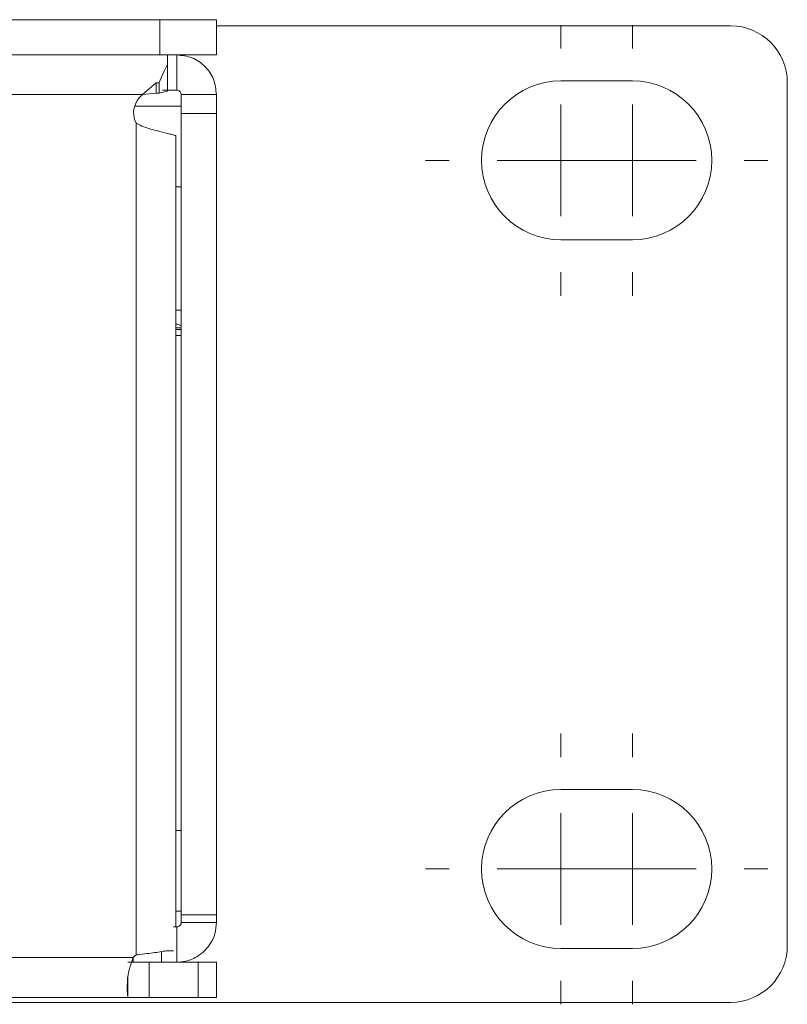
# Model space of a CAD drawing. Units: inches. Extents: x 0.4 to 16.6, y 0.2 to 10.8.
# Drawn here: x 9.9 to 10.2, y 8.3 to 8.6 of the extents above; entities that cross this region are included whole.
import ezdxf

# ---------------------------------------------------------------- set-up
doc = ezdxf.new("R2010")
doc.units = ezdxf.units.IN
doc.header["$MEASUREMENT"] = 0
doc.layers.add('OUTLINE', color=7, linetype='Continuous')

# ---------------------------------------------------------------- blocks, each defined once
blk = doc.blocks.new('SW_CENTERMARKSYMBOL_12')
at = {"color": 0, "linetype": 'Continuous', "lineweight": 0}
for p, q in [((0, 0.0393700787), (0, 0.0476850394)), ((0, 0), (0, 0.0196850394)), ((-0.0393700787, 0), (-0.0476850394, 0)), ((0, 0), (-0.0196850394, 0)), ((0, 0), (0, -0.0196850394)), ((0, 0), (0.0196850394, 0)), ((0.0393700787, 0), (0.0476850394, 0)), ((0, -0.0393700787), (0, -0.0476850394))]:
    blk.add_line(p, q, dxfattribs=at)
blk = doc.blocks.new('SW_CENTERMARKSYMBOL_13')
at = {"color": 0, "linetype": 'Continuous', "lineweight": 0}
for p, q in [((0, 0.0393700787), (0, 0.0476850394)), ((0, 0), (0, 0.0196850394)), ((-0.0393700787, 0), (-0.0476850394, 0)), ((0, 0), (-0.0196850394, 0)), ((0, 0), (0, -0.0196850394)), ((0, 0), (0.0196850394, 0)), ((0.0393700787, 0), (0.0476850394, 0)), ((0, -0.0393700787), (0, -0.0476850394))]:
    blk.add_line(p, q, dxfattribs=at)
blk = doc.blocks.new('SW_CENTERMARKSYMBOL_14')
at = {"color": 0, "linetype": 'Continuous', "lineweight": 0}
for p, q in [((0, 0.0393700787), (0, 0.0476850394)), ((0, 0), (0, 0.0196850394)), ((-0.0393700787, 0), (-0.0476850394, 0)), ((0, 0), (-0.0196850394, 0)), ((0, 0), (0, -0.0196850394)), ((0, 0), (0.0196850394, 0)), ((0.0393700787, 0), (0.0476850394, 0)), ((0, -0.0393700787), (0, -0.0476850394))]:
    blk.add_line(p, q, dxfattribs=at)
blk = doc.blocks.new('SW_CENTERMARKSYMBOL_15')
at = {"color": 0, "linetype": 'Continuous', "lineweight": 0}
for p, q in [((0, 0.0393700787), (0, 0.0476850394)), ((0, 0), (0, 0.0196850394)), ((-0.0393700787, 0), (-0.0476850394, 0)), ((0, 0), (-0.0196850394, 0)), ((0, 0), (0, -0.0196850394)), ((0, 0), (0.0196850394, 0)), ((0.0393700787, 0), (0.0476850394, 0)), ((0, -0.0393700787), (0, -0.0476850394))]:
    blk.add_line(p, q, dxfattribs=at)

msp = doc.modelspace()

# ---------------------------------------------------------------- linework, layer by layer
at = {"layer": 'OUTLINE', "color": 250, "linetype": 'Continuous', "lineweight": 0}
for p, q in [((6.600617302899999, 8.607580284299999), (9.9606173029, 8.607580284299999)), ((9.9606173029, 8.5951802843), (9.9606173029, 8.607580284299999)), ((9.9606173029, 8.607580284299999), (9.980617302899997, 8.607580284299999)), ((9.980617302899997, 8.5951802843), (9.980617302899997, 8.607580284299999)), ((9.980617302899997, 8.6054202852), (10.1618268549, 8.6054202852)), ((6.600617302899999, 8.5951802843), (9.9606173029, 8.5951802843)), ((9.9606173029, 8.5951802843), (9.980617302899997, 8.5951802843)), ((9.9634093636, 8.5951802847), (9.9634093636, 8.5917918637)), ((9.9666173029, 8.5951802843), (9.9666173029, 8.5827802843)), ((9.9634093636, 8.5917918637), (9.9634093636, 8.5823930366)), ((9.9594093636, 8.5853068198), (9.9546093835, 8.5811802847)), ((9.9604093636, 8.5853068198), (9.9594093636, 8.5853068198)), ((9.9594093636, 8.5853068198), (9.9594093636, 8.5816518887)), ((9.9604093636, 8.5853068198), (9.9604093636, 8.5816518887)), ((10.1020268549, 8.5860202852), (10.1272268549, 8.5860202852)), ((10.1818268549, 8.5854202852), (10.1818268549, 8.2814202852)), ((9.9546093835, 8.5811802847), (6.606625222999999, 8.5811802847)), ((9.9594093636, 8.5816518887), (9.9546093835, 8.5811802847)), ((9.9604093636, 8.5816518887), (9.9594093636, 8.5816518887)), ((9.9634093636, 8.5823930366), (9.9604093636, 8.5816518887)), ((9.961617302899999, 8.5827802843), (9.9666173029, 8.5827802843)), ((9.980617302899997, 8.5811802843), (9.9682173029, 8.5811802843)), ((9.9682173029, 8.5811802843), (9.9682173029, 8.5745802843)), ((9.980617302899997, 8.5811802843), (9.980617302899997, 8.5745802843)), ((9.9682173029, 8.5770685798), (9.9517436192, 8.5770685798)), ((9.9682173029, 8.5745802843), (9.980617302899997, 8.5745802843)), ((9.9682173029, 8.5745802843), (9.9682173029, 8.2922536165)), ((9.980617302899997, 8.5745802843), (9.980617302899997, 8.2922536165)), ((9.952317301699999, 8.2781254962), (9.952317301699999, 8.5710785596)), ((9.9659006363, 8.5667802698), (9.9663173017, 8.5667802698)), ((9.9663173017, 8.2879802843), (9.9663173017, 8.5667802698)), ((9.9663173017, 8.5487221231), (9.9682173029, 8.5487221231)), ((10.1272268549, 8.530020285199999), (10.1020268549, 8.530020285199999)), ((9.9682173029, 8.505240928), (9.9663173017, 8.505240928)), ((9.9682173029, 8.4989843297), (9.9663173017, 8.4989843297)), ((9.9663173017, 8.4984218297), (9.9682173029, 8.4984218297)), ((9.9663173017, 8.4963826603), (9.9682173029, 8.4963826603)), ((10.1020268549, 8.3364202852), (10.1272268549, 8.3364202852)), ((9.9682173029, 8.3219504696), (9.9663173017, 8.3219504696)), ((9.9663173017, 8.2936040129), (9.9682173029, 8.2936040129)), ((9.9682173029, 8.2922536165), (9.980617302899997, 8.2922536165)), ((9.9682173029, 8.2922536165), (9.9682173029, 8.2895802843)), ((9.980617302899997, 8.2922536165), (9.980617302899997, 8.2895802843)), ((9.9666173029, 8.2879802843), (9.965536319799998, 8.2879802843)), ((9.9666173029, 8.2755802843), (9.9666173029, 8.2879802843)), ((9.980617302899997, 8.2895802843), (9.9682173029, 8.2895802843)), ((9.9612906351, 8.2793085938), (9.9612906351, 8.2755802843)), ((9.965536319799998, 8.2795802684), (9.9629289047, 8.2795802684)), ((10.1272268549, 8.280420285199998), (10.1020268549, 8.280420285199998)), ((9.951204173899999, 8.277180284299998), (6.6100304348, 8.277180284299998)), ((9.9512906351, 8.2772671507), (9.9512906351, 8.2755802843)), ((9.9569173011, 8.2755802843), (9.9494232976, 8.2755802843)), ((9.9569173011, 8.2755802843), (9.9569173011, 8.263180284299999)), ((9.9613345936, 8.2755802843), (9.9569173011, 8.2755802843)), ((9.9666173029, 8.2755802843), (9.9613345936, 8.2755802843)), ((9.9741173011, 8.2755802843), (9.9666173029, 8.2755802843)), ((9.9741173011, 8.2755802843), (9.9741173011, 8.263180284299999)), ((9.9806173179, 8.2755802843), (9.9741173011, 8.2755802843)), ((9.9806173179, 8.2755802843), (9.9806173179, 8.263180284299999)), ((9.9494232976, 8.2707521125), (9.9494232976, 8.263180284299999)), ((9.9494232976, 8.263180284299999), (6.6118113075, 8.263180284299999)), ((9.9569173011, 8.263180284299999), (9.9494232976, 8.263180284299999)), ((9.9741173011, 8.263180284299999), (9.9569173011, 8.263180284299999)), ((9.9806173179, 8.263180284299999), (9.9741173011, 8.263180284299999)), ((10.1618268549, 8.2614202852), (6.4018268549, 8.2614202852))]:
    msp.add_line(p, q, dxfattribs=at)
for centre, radius, start, end in [((10.1618268549, 8.5854202852), 0.0199999999999996, 0, 90), ((10.1020268549, 8.5580202852), 0.0280000000000005, 90, 270), ((10.1272268549, 8.5580202852), 0.0280000000000022, 270, 90), ((9.9594093636, 8.5747802698), 0.0080000000000025, 126.869719774, 207.5623613354), ((10.1020268549, 8.3084202852), 0.0280000000000005, 90, 270), ((10.1272268549, 8.3084202852), 0.0280000000000005, 270, 90), ((10.1618268549, 8.2814202852), 0.0200000000000014, 270, 0), ((9.9569173011, 8.271580268400001), 0.0079999999999934, 125.0996263292, 135.5728371277)]:
    msp.add_arc(centre, radius, start, end, dxfattribs=at)
for points in [[(9.98061730291589, 8.581180284280197), (9.980406860896867, 8.583014802893485), (9.979985976858824, 8.58668384012006), (9.976748487875113, 8.591311469239416), (9.972120858755755, 8.594548958223127), (9.96845182152918, 8.594969842261175), (9.966617302915893, 8.595180284280197)], [(9.963409363631843, 8.5917918637317), (9.962909363631839, 8.590860881204415), (9.96190936363184, 8.588998916149842), (9.960909363631837, 8.586537518605471), (9.96040936363183, 8.585306819833283)], [(9.968217302915894, 8.581180284280197), (9.968116321674175, 8.581612636371814), (9.96791435919074, 8.582477340555045), (9.967049655007507, 8.58267930303848), (9.966617302915893, 8.582780284280197)], [(9.962928904725226, 8.27958026843863), (9.962226893227623, 8.279459037416942), (9.960822870232422, 8.279216575373567), (9.9581940541795, 8.278852882308504), (9.955329424491048, 8.278489189243443), (9.953321342660722, 8.278246727200067), (9.95231730174556, 8.27812549617838)]]:
    msp.add_open_spline(points, degree=3, dxfattribs=at)
for points, knots in [([(9.95231730174556, 8.571078559596131), (9.95322868740533, 8.570625980335278), (9.9553873988372, 8.56955399943042), (9.959297057080311, 8.568540967853663), (9.962593382478609, 8.56774781699779), (9.964869969911883, 8.567176120299147), (9.965546662301163, 8.566916221407332), (9.965900636258432, 8.566780269768621)], [0, 0, 0, 0, 0.1592683333319994, 0.3772435611772879, 0.6564526226571356, 0.8202923121438086, 1, 1, 1, 1]), ([(9.966317301745557, 8.500345745747444), (9.9665877658101, 8.50029482142953), (9.967509412227637, 8.5001212892627), (9.967924222109717, 8.499902254816947), (9.96821730291589, 8.499747497674662)], [0, 0, 0, 0, 0.2934575119002693, 1, 1, 1, 1]), ([(9.966617302915893, 8.287980284280197), (9.966904373151932, 8.288016835240096), (9.967374861426244, 8.288076739736935), (9.968074292302115, 8.288726949432538), (9.968167496980293, 8.289283095565695), (9.968217302915894, 8.289580284280198)], [0, 0, 0, 0, 0.4215512853922251, 0.6908934187442625, 1, 1, 1, 1]), ([(9.966617302915893, 8.275580284280197), (9.967699336536416, 8.275653582736869), (9.970336588096554, 8.275832233811604), (9.97377607991986, 8.277348038726094), (9.976647818177579, 8.279643394351892), (9.97870899980695, 8.282256121888665), (9.980287620605148, 8.285644693229195), (9.98050398899008, 8.288227596380809), (9.98061730291589, 8.289580284280198)], [0, 0, 0, 0, 0.1504360869954976, 0.3666594065139421, 0.5000771109077443, 0.6501153446580953, 0.8167624910109905, 1, 1, 1, 1]), ([(9.951204173860477, 8.27718028428019), (9.950767674943217, 8.275792296725795), (9.95005246005804, 8.273518042838598), (9.949323653552208, 8.27069211790875), (9.949202455996225, 8.26836577564399), (9.949168326878508, 8.266024969532516), (9.949245187707122, 8.26372672758368), (9.949359835612153, 8.263374986343697), (9.94942329755846, 8.26318028428019)], [0, 0, 0, 0, 0.1962314335519009, 0.3215303329865211, 0.4215708050293804, 0.5680115831053963, 0.7608780927018304, 1, 1, 1, 1])]:
    msp.add_open_spline(points, degree=3, knots=knots, dxfattribs=at)

# ---------------------------------------------------------------- block references
at = {"color": 179, "linetype": 'Continuous', "lineweight": 0}
for name, p in [('SW_CENTERMARKSYMBOL_12', (10.1020268549, 8.5580202852)), ('SW_CENTERMARKSYMBOL_13', (10.1272268549, 8.5580202852)), ('SW_CENTERMARKSYMBOL_14', (10.1020268549, 8.3084202852)), ('SW_CENTERMARKSYMBOL_15', (10.1272268549, 8.3084202852))]:
    msp.add_blockref(name, p, dxfattribs=at)

doc.saveas('drawing.dxf')
